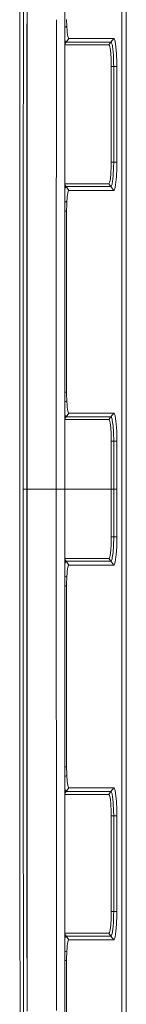
# Model space of a CAD drawing. Units: millimetres. Extents: x 663 to 9775, y -1552 to 1647.
# Drawn here: x 5206 to 5315, y -526 to 479 of the extents above; entities that cross this region are included whole.
import ezdxf

# ---------------------------------------------------------------- set-up
doc = ezdxf.new("R2010")
doc.units = ezdxf.units.MM
doc.layers.add('1', color=7, linetype='Continuous', true_color=0xffffff)

msp = doc.modelspace()

# ---------------------------------------------------------------- linework, layer by layer
at = {"layer": '1', "color": 18, "linetype": 'Continuous', "lineweight": 13}
for p, q in [((5310.759068, -617.758184), (5310.759068, 617.758184)), ((5315.199852, 434.070796), (5315.199852, 613.317388)), ((5206.558704, 505.307257), (5206.498146, 415.013552)), ((5210.073948, 424.948543), (5210.216999, 505.264282)), ((5213.723035, 449.380557), (5213.824366, 506.062663)), ((5214.054607, 449.348717), (5214.088554, 506.06266)), ((5252.408665, 449.262327), (5252.408625, 506.062309)), ((5243.861875, 449.262407), (5243.87986, 479.284217)), ((5254.374504, 472.682029), (5252.408649, 471.361833)), ((5254.374504, 472.682148), (5254.16708, 479.542375)), ((5254.374504, 472.682029), (5254.374504, 472.682148)), ((5254.704952, 468.013436), (5254.374504, 472.682029)), ((5254.880905, 466.323704), (5254.704952, 468.013436)), ((5254.880905, 466.323704), (5255.540371, 462.269068)), ((5252.522945, 458.806515), (5252.408658, 459.509564)), ((5252.408661, 454.535535), (5253.756523, 456.359208)), ((5257.348061, 453.485668), (5252.408662, 453.485642)), ((5253.163338, 457.213402), (5252.522945, 458.806515)), ((5253.448009, 456.505209), (5253.163338, 457.213402)), ((5253.756523, 456.359208), (5253.448009, 456.505209)), ((5253.756523, 456.359208), (5256.587982, 460.190326)), ((5259.47237, 456.359297), (5253.756523, 456.359208)), ((5255.540371, 462.269068), (5256.325722, 460.314363)), ((5256.587982, 460.190326), (5256.325722, 460.314363)), ((5270.252705, 460.190734), (5256.587982, 460.190326)), ((5277.345657, 453.485787), (5257.348061, 453.485668)), ((5268.714428, 456.359416), (5259.47237, 456.359297)), ((5275.053501, 456.359506), (5268.714428, 456.359416)), ((5271.546841, 460.190773), (5270.252705, 460.190734)), ((5277.886391, 460.190982), (5271.546841, 460.190773)), ((5275.053501, 456.359506), (5276.638508, 456.359535)), ((5279.470444, 456.359565), (5276.638508, 456.359535)), ((5297.343254, 453.485936), (5277.345657, 453.485787)), ((5279.471397, 460.191041), (5277.886391, 460.190982)), ((5299.468994, 456.359804), (5279.470444, 456.359565)), ((5302.303314, 460.191697), (5279.471397, 460.191041)), ((5297.343254, 453.485936), (5299.468994, 456.359804)), ((5297.908783, 452.918768), (5297.343254, 453.485936)), ((5298.68412, 450.073391), (5297.908783, 452.918768)), ((5299.468994, 456.359804), (5302.303314, 460.191697)), ((5299.796104, 456.193089), (5299.468994, 456.359804)), ((5300.097466, 455.418974), (5299.796104, 456.193089)), ((5300.709724, 453.845799), (5300.097466, 455.418974)), ((5300.709724, 453.845799), (5300.962448, 452.251703)), ((5302.680492, 459.999591), (5302.303314, 460.191697)), ((5303.732872, 457.294196), (5302.680492, 459.999591)), ((5304.625034, 451.672882), (5303.732872, 457.294196)), ((5213.679314, 424.924135), (5213.723035, 449.380539)), ((5213.785648, 0), (5214.054607, 449.348691)), ((5243.708348, 192.983912), (5243.858071, 442.912402)), ((5243.858071, 442.912411), (5243.861875, 449.262397)), ((5243.858071, 442.912407), (5243.858071, 442.912408)), ((5243.861875, 449.262398), (5243.861875, 449.262407)), ((5243.861875, 449.262397), (5243.861875, 449.262397)), ((5252.408665, 449.262326), (5252.408665, 449.262327)), ((5252.408669, 442.912317), (5252.408665, 449.262326)), ((5252.408665, 449.262326), (5252.408665, 449.262326)), ((5252.408951, 42.473223), (5252.408669, 442.912317)), ((5252.408669, 442.912317), (5252.408669, 442.912317)), ((5299.306393, 445.162743), (5298.68412, 450.073391)), ((5299.70932, 438.732982), (5299.306393, 445.162743)), ((5301.483154, 448.971391), (5300.962448, 452.251703)), ((5301.483154, 448.971391), (5301.660538, 446.791232)), ((5302.004337, 442.561716), (5301.660538, 446.791232)), ((5302.004337, 442.561716), (5302.106857, 439.589441)), ((5305.226803, 444.275826), (5304.625034, 451.672882)), ((5305.542946, 435.098708), (5305.226803, 444.275826)), ((5299.849033, 431.485981), (5299.70932, 438.732982)), ((5302.278042, 434.614062), (5302.106857, 439.589441)), ((5302.300453, 431.485921), (5302.278042, 434.614062)), ((5305.569172, 431.485921), (5305.542946, 435.098708)), ((5315.199852, 210.923582), (5315.199852, 434.07075)), ((5210.073948, 424.948543), (5210.021496, 360.953927)), ((5213.628769, 360.936046), (5213.679314, 424.924135)), ((5299.849033, 431.485981), (5299.847603, 382.600099)), ((5299.849033, 431.485981), (5302.300453, 431.485921)), ((5302.299976, 396.600097), (5302.300453, 431.485921)), ((5302.300453, 431.485921), (5305.569172, 431.485921)), ((5305.569172, 396.600127), (5305.569172, 431.485921)), ((5206.353871, 199.98034), (5206.498146, 415.013552)), ((5302.299976, 396.600097), (5302.2995, 382.600099)), ((5305.569172, 382.600129), (5305.569172, 396.600127)), ((5299.845695, 333.714217), (5299.847603, 382.600099)), ((5302.298546, 333.714128), (5302.2995, 382.600009)), ((5302.2995, 382.600009), (5302.2995, 382.600099)), ((5305.569172, 333.714157), (5305.569172, 382.600129)), ((5210.011005, 344.954997), (5210.021496, 360.953927)), ((5213.618279, 344.938368), (5213.628769, 360.936046)), ((5210.011005, 344.954997), (5209.972156, 199.980685)), ((5213.527679, 0), (5213.618279, 344.938368)), ((5299.787998, 329.019666), (5299.845695, 333.714217)), ((5302.298546, 333.714128), (5299.845695, 333.714217)), ((5302.233219, 328.40246), (5302.298546, 333.714128)), ((5302.298546, 333.714128), (5305.569172, 333.714157)), ((5305.569172, 333.714157), (5305.493355, 327.576548)), ((5298.912525, 316.588998), (5299.472332, 322.161376)), ((5299.472332, 322.161376), (5299.787998, 329.019666)), ((5301.879883, 320.699394), (5302.233219, 328.399807)), ((5302.233219, 328.399807), (5302.233219, 328.40246)), ((5305.493355, 327.576548), (5305.085659, 318.6858)), ((5252.408762, 311.714349), (5271.625042, 311.714292)), ((5271.625042, 311.714292), (5291.622162, 311.714232)), ((5291.622162, 311.714232), (5297.338963, 311.714202)), ((5297.338963, 311.714202), (5298.172474, 312.966853)), ((5297.338963, 311.714202), (5299.46661, 308.839619)), ((5298.172474, 312.966853), (5298.912525, 316.588998)), ((5300.70734, 311.353862), (5301.222801, 314.602613)), ((5301.48077, 316.228479), (5301.222801, 314.602613)), ((5301.48077, 316.228479), (5301.875591, 320.649266)), ((5301.879883, 320.699394), (5301.875591, 320.649266)), ((5303.732872, 307.904869), (5304.625034, 313.526541)), ((5304.625034, 313.526541), (5305.085659, 318.6858)), ((5253.753185, 308.840364), (5252.408763, 310.658423)), ((5252.408766, 305.828356), (5252.446175, 306.073427)), ((5252.446175, 306.073427), (5253.054142, 307.753533)), ((5253.054142, 307.753533), (5253.362656, 308.60585)), ((5253.362656, 308.60585), (5253.753185, 308.840364)), ((5253.753185, 308.840364), (5268.712044, 308.840126)), ((5256.586552, 305.008739), (5253.753185, 308.840364)), ((5254.826546, 298.403621), (5255.476475, 302.658647)), ((5255.476475, 302.658647), (5256.254673, 304.809481)), ((5256.254673, 304.809481), (5256.586552, 305.008739)), ((5256.586552, 305.008739), (5271.546364, 305.008173)), ((5268.712044, 308.840126), (5273.751259, 308.840036)), ((5271.546364, 305.008173), (5277.885914, 305.007935)), ((5275.05064, 308.840036), (5273.751259, 308.840036)), ((5276.635647, 308.840007), (5275.05064, 308.840036)), ((5276.635647, 308.840007), (5293.749332, 308.839709)), ((5279.470444, 305.007875), (5277.885914, 305.007935)), ((5279.470444, 305.007875), (5302.303314, 305.006981)), ((5293.749332, 308.839709), (5299.46661, 308.839619)), ((5299.46661, 308.839619), (5299.79372, 309.006423)), ((5299.46661, 308.839619), (5302.303314, 305.006981)), ((5299.79372, 309.006423), (5300.397873, 310.558647)), ((5300.70734, 311.353862), (5300.397873, 310.558647)), ((5302.303314, 305.006981), (5302.680492, 305.199176)), ((5303.732872, 307.904869), (5302.680492, 305.199176)), ((5254.374027, 292.536527), (5252.408774, 293.859036)), ((5254.290104, 290.707707), (5254.339695, 291.850477)), ((5254.339695, 291.850477), (5254.374027, 292.536527)), ((5254.374027, 292.536527), (5254.826546, 298.403621)), ((5252.408782, 283.714116), (5254.155636, 283.714116)), ((5254.155636, 283.714116), (5254.290104, 290.707707)), ((5254.155636, 261.299998), (5254.155636, 283.714116)), ((5254.155636, 261.299998), (5254.155636, 205.300003)), ((5254.155636, 205.300003), (5254.155636, 191.300005)), ((5315.199852, -210.923582), (5315.199852, 210.923582)), ((5206.315041, 142.105535), (5206.353871, 199.980339)), ((5206.353871, 199.98034), (5206.353871, 199.98034)), ((5209.972156, 199.980685), (5209.956646, 142.100051)), ((5209.972156, 199.980685), (5209.972156, 199.980685)), ((5243.592739, 0), (5243.708348, 192.983911)), ((5254.155636, 98.885894), (5254.155636, 191.300005)), ((5206.315041, 142.105535), (5206.329823, 0.000259)), ((5209.918022, 0), (5209.956646, 142.100051)), ((5252.408912, 98.885894), (5254.155636, 98.885894)), ((5254.165649, 96.920729), (5254.155636, 98.885894)), ((5254.374027, 90.062357), (5254.165649, 96.920729)), ((5252.408919, 89.088966), (5254.374027, 90.062357)), ((5254.703999, 85.413828), (5254.374027, 90.062357)), ((5254.879951, 83.720841), (5254.703999, 85.413828)), ((5254.879951, 83.720841), (5255.539417, 79.667762)), ((5252.520084, 76.204114), (5252.408927, 76.886661)), ((5252.408931, 71.94301), (5253.752708, 73.759779)), ((5271.625042, 70.885822), (5252.408931, 70.885808)), ((5253.159523, 74.614391), (5252.520084, 76.204114)), ((5253.444672, 73.905036), (5253.159523, 74.614391)), ((5253.752708, 73.759779), (5253.444672, 73.905036)), ((5253.752708, 73.759779), (5256.586552, 77.591628)), ((5268.711567, 73.759906), (5253.752708, 73.759779)), ((5255.539417, 79.667762), (5256.325245, 77.715039)), ((5256.586552, 77.591628), (5256.325245, 77.715039)), ((5271.546364, 77.591918), (5256.586552, 77.591628)), ((5268.711567, 73.759906), (5273.751259, 73.759943)), ((5277.885914, 77.592038), (5271.546364, 77.591918)), ((5271.625042, 70.885822), (5291.623592, 70.88583)), ((5275.051117, 73.759958), (5273.751259, 73.759943)), ((5276.635647, 73.759966), (5275.051117, 73.759958)), ((5293.750286, 73.760107), (5276.635647, 73.759966)), ((5279.470444, 77.592067), (5277.885914, 77.592038)), ((5302.303314, 77.5925), (5279.470444, 77.592067)), ((5297.34087, 70.885837), (5291.623592, 70.88583)), ((5299.467564, 73.760152), (5293.750286, 73.760107)), ((5297.34087, 70.885837), (5299.467564, 73.760152)), ((5297.867298, 70.394807), (5297.34087, 70.885837)), ((5298.647881, 67.656972), (5297.867298, 70.394807)), ((5299.467564, 73.760152), (5302.303314, 77.5925)), ((5299.794674, 73.593393), (5299.467564, 73.760152)), ((5300.05312, 72.930008), (5299.794674, 73.593393)), ((5300.708294, 71.245991), (5300.05312, 72.930008)), ((5300.708294, 71.245991), (5300.924778, 69.880687)), ((5302.680492, 77.400334), (5302.303314, 77.5925)), ((5303.732872, 74.694738), (5302.680492, 77.400334)), ((5304.625034, 69.073193), (5303.732872, 74.694738)), ((5299.279213, 62.83237), (5298.647881, 67.656972)), ((5299.694061, 56.46567), (5299.279213, 62.83237)), ((5301.481724, 66.371456), (5300.924778, 69.880687)), ((5301.481724, 66.371456), (5301.656723, 64.660817)), ((5301.65863, 64.643815), (5301.656723, 64.660817)), ((5301.65863, 64.643815), (5302.125454, 57.45906)), ((5304.829121, 67.079894), (5304.625034, 69.073193)), ((5304.829121, 67.079894), (5305.369854, 58.755856)), ((5299.694061, 56.46567), (5299.847126, 49.247194)), ((5302.126884, 57.432476), (5302.125454, 57.45906)), ((5302.298546, 49.293786), (5302.126884, 57.432476)), ((5305.369854, 58.755856), (5305.568695, 49.321771)), ((5252.408957, 34.51632), (5252.408951, 42.473222)), ((5299.847603, 48.885848), (5299.847126, 49.247194)), ((5299.847603, 48.885848), (5302.2995, 48.885886)), ((5299.847603, 24.44292), (5299.847603, 48.885848)), ((5302.299023, 49.263302), (5302.298546, 49.293786)), ((5302.2995, 48.885886), (5302.299023, 49.263302)), ((5302.2995, 48.885886), (5305.569172, 48.885874)), ((5302.2995, 38.442928), (5302.2995, 48.885886)), ((5305.569172, 48.885874), (5305.568695, 49.321771)), ((5305.569172, 38.442917), (5305.569172, 48.885874)), ((5252.408981, 0), (5252.408957, 34.51632)), ((5302.299976, 24.442943), (5302.2995, 38.442928)), ((5305.569172, 24.442919), (5305.569172, 38.442917)), ((5299.84808, 0), (5299.847603, 24.44292)), ((5302.299976, 24.442924), (5302.299976, 24.442943)), ((5302.299976, 0), (5302.299976, 24.442924)), ((5305.569172, 0), (5305.569172, 24.442919)), ((5206.350357, -193.762259), (5206.329823, 0.000259)), ((5209.918022, 0), (5209.970354, -193.762361)), ((5213.527679, 0), (5209.918022, 0)), ((5213.527679, 0), (5213.785648, 0)), ((5213.618279, -344.938368), (5213.527679, 0)), ((5213.785648, 0), (5223.715782, 0)), ((5214.104652, -532.958746), (5213.785648, 0)), ((5232.526302, 0), (5223.715782, 0)), ((5232.526302, 0), (5233.59108, 0)), ((5239.223957, 0), (5233.59108, 0)), ((5243.053913, 0), (5239.223957, 0)), ((5243.592739, 0), (5243.053913, 0)), ((5243.592739, 0), (5243.875072, -471.292595)), ((5243.592739, 0), (5252.408981, 0)), ((5252.408504, -677.096665), (5252.408981, 0)), ((5299.84808, 0), (5252.408981, 0)), ((5299.847603, -24.44292), (5299.84808, 0)), ((5299.84808, 0), (5302.299976, 0)), ((5302.299976, 0), (5305.569172, 0)), ((5302.299976, -24.442924), (5302.299976, 0)), ((5305.569172, -24.442919), (5305.569172, 0)), ((5299.847603, -48.885848), (5299.847603, -24.44292)), ((5302.2995, -38.442928), (5302.299976, -24.442943)), ((5302.299976, -24.442924), (5302.299976, -24.442943)), ((5305.569172, -24.442919), (5305.569172, -38.442917)), ((5302.2995, -48.885886), (5302.2995, -38.442928)), ((5305.569172, -48.885874), (5305.569172, -38.442917)), ((5299.694061, -56.46567), (5299.847126, -49.247194)), ((5299.847126, -49.247194), (5299.847603, -48.885848)), ((5299.847603, -48.885848), (5302.2995, -48.885886)), ((5302.126884, -57.432476), (5302.298546, -49.293786)), ((5302.298546, -49.293786), (5302.299023, -49.263302)), ((5302.299023, -49.263302), (5302.2995, -48.885886)), ((5302.2995, -48.885886), (5305.569172, -48.885874)), ((5305.369854, -58.755856), (5305.568695, -49.321771)), ((5305.568695, -49.321771), (5305.569172, -48.885874)), ((5299.279213, -62.83237), (5299.694061, -56.46567)), ((5301.65863, -64.643815), (5302.125454, -57.45906)), ((5302.125454, -57.45906), (5302.126884, -57.432476)), ((5304.829121, -67.079894), (5305.369854, -58.755856)), ((5297.867298, -70.394807), (5298.647881, -67.656972)), ((5298.647881, -67.656972), (5299.279213, -62.83237)), ((5300.708294, -71.245991), (5300.924778, -69.880687)), ((5300.924778, -69.880687), (5301.481724, -66.371456)), ((5301.481724, -66.371456), (5301.656723, -64.660817)), ((5301.65863, -64.643815), (5301.656723, -64.660817)), ((5304.625034, -69.073193), (5303.732872, -74.694738)), ((5304.829121, -67.079894), (5304.625034, -69.073193)), ((5252.408927, -76.886661), (5252.520084, -76.204114)), ((5252.408931, -70.885808), (5271.625042, -70.885822)), ((5253.752708, -73.759779), (5252.408931, -71.94301)), ((5252.520084, -76.204114), (5253.159523, -74.614391)), ((5253.159523, -74.614391), (5253.444672, -73.905036)), ((5253.444672, -73.905036), (5253.752708, -73.759779)), ((5253.752708, -73.759779), (5268.711567, -73.759906)), ((5256.586552, -77.591628), (5253.752708, -73.759779)), ((5254.879951, -83.720841), (5255.539417, -79.667762)), ((5255.539417, -79.667762), (5256.325245, -77.715039)), ((5256.325245, -77.715039), (5256.586552, -77.591628)), ((5256.586552, -77.591628), (5271.546364, -77.591918)), ((5268.711567, -73.759906), (5273.751259, -73.759943)), ((5271.546364, -77.591918), (5277.885914, -77.592038)), ((5271.625042, -70.885822), (5291.623592, -70.88583)), ((5273.751259, -73.759943), (5275.051117, -73.759958)), ((5276.635647, -73.759966), (5275.051117, -73.759958)), ((5276.635647, -73.759966), (5293.750286, -73.760107)), ((5279.470444, -77.592067), (5277.885914, -77.592038)), ((5279.470444, -77.592067), (5302.303314, -77.5925)), ((5291.623592, -70.88583), (5297.34087, -70.885837)), ((5293.750286, -73.760107), (5299.467564, -73.760152)), ((5297.34087, -70.885837), (5297.867298, -70.394807)), ((5297.34087, -70.885837), (5299.467564, -73.760152)), ((5299.467564, -73.760152), (5299.794674, -73.593393)), ((5299.467564, -73.760152), (5302.303314, -77.5925)), ((5299.794674, -73.593393), (5300.05312, -72.930008)), ((5300.05312, -72.930008), (5300.708294, -71.245991)), ((5302.303314, -77.5925), (5302.680492, -77.400334)), ((5303.732872, -74.694738), (5302.680492, -77.400334)), ((5252.408919, -89.088966), (5254.374027, -90.062357)), ((5254.165649, -96.920729), (5254.374027, -90.062357)), ((5254.374027, -90.062357), (5254.703999, -85.413828)), ((5254.703999, -85.413828), (5254.879951, -83.720841)), ((5252.408912, -98.885894), (5254.155636, -98.885894)), ((5254.155636, -98.885894), (5254.165649, -96.920729)), ((5254.155636, -191.300005), (5254.155636, -98.885894)), ((5206.350357, -193.76226), (5206.350357, -193.762259)), ((5206.359386, -278.964698), (5206.350357, -193.76226)), ((5209.970354, -193.762361), (5209.970354, -193.762363)), ((5209.970354, -193.762363), (5209.993362, -278.952271)), ((5254.155636, -205.300003), (5254.155636, -191.300005)), ((5254.155636, -261.299998), (5254.155636, -205.300003)), ((5315.199852, -210.923582), (5315.199852, -434.07075)), ((5254.155636, -283.714116), (5254.155636, -261.299998)), ((5206.398487, -346.900016), (5206.359386, -278.964698)), ((5210.011005, -344.954997), (5209.993362, -278.952271)), ((5252.408782, -283.714116), (5254.155636, -283.714116)), ((5254.290104, -290.707707), (5254.155636, -283.714116)), ((5254.290104, -290.707707), (5254.339695, -291.850477)), ((5252.408775, -293.50981), (5254.374027, -292.536527)), ((5254.374027, -292.536527), (5254.339695, -291.850477)), ((5254.826546, -298.403621), (5254.374027, -292.536527)), ((5254.826546, -298.403621), (5255.476475, -302.658647)), ((5252.408763, -310.658423), (5253.753185, -308.840364)), ((5252.446175, -306.073427), (5252.408766, -305.828356)), ((5253.054142, -307.753533), (5252.446175, -306.073427)), ((5253.362656, -308.60585), (5253.054142, -307.753533)), ((5253.753185, -308.840364), (5253.362656, -308.60585)), ((5253.753185, -308.840364), (5256.586552, -305.008739)), ((5268.712044, -308.840126), (5253.753185, -308.840364)), ((5255.476475, -302.658647), (5256.254673, -304.809481)), ((5256.586552, -305.008739), (5256.254673, -304.809481)), ((5271.546364, -305.008173), (5256.586552, -305.008739)), ((5268.712044, -308.840126), (5273.751259, -308.840036)), ((5277.885914, -305.007935), (5271.546364, -305.008173)), ((5275.05064, -308.840036), (5273.751259, -308.840036)), ((5276.635647, -308.840007), (5275.05064, -308.840036)), ((5293.749332, -308.839709), (5276.635647, -308.840007)), ((5279.470444, -305.007875), (5277.885914, -305.007935)), ((5302.303314, -305.006981), (5279.470444, -305.007875)), ((5299.46661, -308.839619), (5293.749332, -308.839709)), ((5297.338963, -311.714202), (5299.46661, -308.839619)), ((5299.46661, -308.839619), (5302.303314, -305.006981)), ((5299.79372, -309.006423), (5299.46661, -308.839619)), ((5300.397873, -310.558647), (5299.79372, -309.006423)), ((5300.70734, -311.353862), (5300.397873, -310.558647)), ((5301.222801, -314.602613), (5300.70734, -311.353862)), ((5302.680492, -305.199176), (5302.303314, -305.006981)), ((5303.732872, -307.904869), (5302.680492, -305.199176)), ((5303.732872, -307.904869), (5304.625034, -313.526541)), ((5271.625042, -311.714292), (5252.408762, -311.714349)), ((5291.622162, -311.714232), (5271.625042, -311.714292)), ((5297.338963, -311.714202), (5291.622162, -311.714232)), ((5298.172474, -312.966853), (5297.338963, -311.714202)), ((5298.912525, -316.588998), (5298.172474, -312.966853)), ((5299.472332, -322.161376), (5298.912525, -316.588998)), ((5301.48077, -316.228479), (5301.222801, -314.602613)), ((5301.875591, -320.649266), (5301.48077, -316.228479)), ((5301.879883, -320.699394), (5301.875591, -320.649266)), ((5301.879883, -320.699394), (5302.233219, -328.399807)), ((5304.625034, -313.526541), (5305.085659, -318.6858)), ((5305.493355, -327.576548), (5305.085659, -318.6858)), ((5299.787998, -329.019666), (5299.472332, -322.161376)), ((5299.845695, -333.714217), (5299.787998, -329.019666)), ((5302.233219, -328.40246), (5302.233219, -328.399807)), ((5302.298546, -333.714128), (5302.233219, -328.40246)), ((5305.569172, -333.714157), (5305.493355, -327.576548)), ((5299.845695, -333.714217), (5302.298546, -333.714128)), ((5299.847603, -382.600099), (5299.845695, -333.714217)), ((5302.298546, -333.714128), (5305.569172, -333.714157)), ((5302.2995, -382.600009), (5302.298546, -333.714128)), ((5305.569172, -333.714157), (5305.569172, -382.600129)), ((5206.505775, -415.008754), (5206.398487, -346.900016)), ((5210.011959, -346.88285), (5210.011005, -344.954997)), ((5210.011959, -346.88285), (5210.021496, -360.953927)), ((5213.628769, -360.936046), (5213.618279, -344.938368)), ((5210.021496, -360.953927), (5210.073948, -424.948543)), ((5213.628769, -360.936046), (5213.679314, -424.924135)), ((5299.849033, -431.485981), (5299.847603, -382.600099)), ((5302.2995, -382.600099), (5302.2995, -382.600009)), ((5302.299976, -396.600097), (5302.2995, -382.600099)), ((5305.569172, -382.600129), (5305.569172, -396.600127)), ((5302.300453, -431.485921), (5302.299976, -396.600097)), ((5305.569172, -431.485921), (5305.569172, -396.600127)), ((5206.940174, -689.961135), (5206.505775, -415.008754)), ((5210.073948, -424.948543), (5210.529327, -680.896521)), ((5213.679314, -424.924135), (5213.872433, -532.949924)), ((5299.70932, -438.732982), (5299.849033, -431.485981)), ((5299.849033, -431.485981), (5302.300453, -431.485921)), ((5302.278042, -434.614062), (5302.300453, -431.485921)), ((5302.300453, -431.485921), (5305.569172, -431.485921)), ((5305.569172, -431.485921), (5305.542946, -435.098708)), ((5299.306393, -445.162743), (5299.70932, -438.732982)), ((5302.004337, -442.561716), (5302.106857, -439.589441)), ((5302.106857, -439.589441), (5302.278042, -434.614062)), ((5305.542946, -435.098708), (5305.226803, -444.275826)), ((5315.199852, -434.070796), (5315.199852, -613.317388)), ((5297.908783, -452.918768), (5298.68412, -450.073391)), ((5298.68412, -450.073391), (5299.306393, -445.162743)), ((5300.709724, -453.845799), (5300.962448, -452.251703)), ((5300.962448, -452.251703), (5301.483154, -448.971391)), ((5301.483154, -448.971391), (5301.660538, -446.791232)), ((5301.660538, -446.791232), (5302.004337, -442.561716)), ((5304.625034, -451.672882), (5303.732872, -457.294196)), ((5305.226803, -444.275826), (5304.625034, -451.672882)), ((5252.408658, -459.509564), (5252.522945, -458.806515)), ((5253.756523, -456.359208), (5252.408661, -454.535535)), ((5252.408662, -453.485642), (5257.348061, -453.485668)), ((5252.522945, -458.806515), (5253.163338, -457.213402)), ((5253.163338, -457.213402), (5253.448009, -456.505209)), ((5253.448009, -456.505209), (5253.756523, -456.359208)), ((5253.756523, -456.359208), (5259.47237, -456.359297)), ((5256.587982, -460.190326), (5253.756523, -456.359208)), ((5254.880905, -466.323704), (5255.540371, -462.269068)), ((5255.540371, -462.269068), (5256.325722, -460.314363)), ((5256.325722, -460.314363), (5256.587982, -460.190326)), ((5256.587982, -460.190326), (5271.546841, -460.190773)), ((5257.348061, -453.485668), (5277.345657, -453.485787)), ((5268.714428, -456.359416), (5259.47237, -456.359297)), ((5268.714428, -456.359416), (5275.053501, -456.359506)), ((5277.886391, -460.190982), (5271.546841, -460.190773)), ((5275.053501, -456.359506), (5276.638508, -456.359535)), ((5276.638508, -456.359535), (5279.470444, -456.359565)), ((5277.345657, -453.485787), (5297.343254, -453.485936)), ((5279.471397, -460.191041), (5277.886391, -460.190982)), ((5279.470444, -456.359565), (5299.468994, -456.359804)), ((5302.303314, -460.191697), (5279.471397, -460.191041)), ((5297.343254, -453.485936), (5297.908783, -452.918768)), ((5297.343254, -453.485936), (5299.468994, -456.359804)), ((5299.468994, -456.359804), (5299.796104, -456.193089)), ((5299.468994, -456.359804), (5302.303314, -460.191697)), ((5299.796104, -456.193089), (5300.097466, -455.418974)), ((5300.097466, -455.418974), (5300.709724, -453.845799)), ((5302.303314, -460.191697), (5302.680492, -459.999591)), ((5303.732872, -457.294196), (5302.680492, -459.999591)), ((5243.875072, -471.292615), (5243.87986, -479.284217)), ((5252.408649, -471.710654), (5254.374504, -472.682029)), ((5254.374504, -472.682029), (5254.704952, -468.013436)), ((5254.704952, -468.013436), (5254.880905, -466.323704)), ((5243.87986, -479.284223), (5243.911743, -532.506764)), ((5254.15659, -481.496036), (5252.408642, -481.497025)), ((5254.15659, -481.496036), (5254.16708, -479.542375)), ((5254.15659, -481.496036), (5254.158497, -512.415111)), ((5254.16708, -479.542375), (5254.374504, -472.682148)), ((5254.374504, -472.682148), (5254.374504, -472.682029)), ((5254.161358, -568.415105), (5254.158497, -512.415111))]:
    msp.add_line(p, q, dxfattribs=at)

doc.saveas('drawing.dxf')
